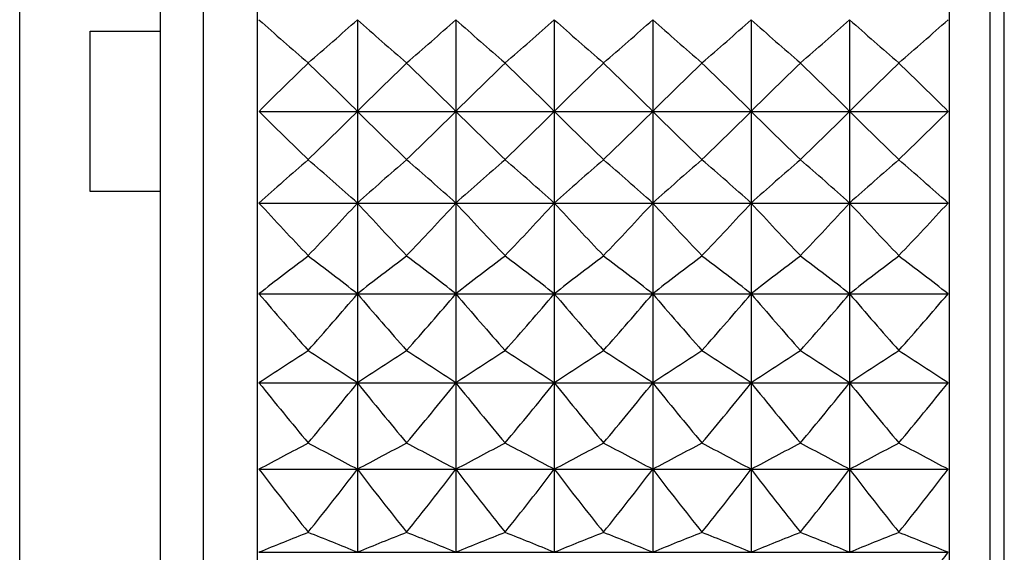
# Model space of a CAD drawing. Units: inches. Extents: x 11 to 28, y 6.8 to 17.8.
# Drawn here: x 19.3 to 19.5, y 12.6 to 12.7 of the extents above; entities that cross this region are included whole.
import ezdxf

# ---------------------------------------------------------------- set-up
doc = ezdxf.new("R2010")
doc.units = ezdxf.units.IN
doc.header["$MEASUREMENT"] = 0
doc.layers.add('Default', color=7, linetype='Continuous')

msp = doc.modelspace()

# ---------------------------------------------------------------- linework, layer by layer
at = {"layer": 'Default', "color": 7, "linetype": 'Continuous'}
for p, q in [((19.3240533130169, 12.51996727221776), (19.3240533130169, 12.85196727221775)), ((19.33366676103689, 12.51996727221776), (19.33366676103689, 12.85196727221775)), ((19.4566667610369, 12.51996727221776), (19.4566667610369, 12.85196727221775)), ((19.4639167610369, 12.51996727221776), (19.4639167610369, 12.85196727221775)), ((19.46641676103689, 12.52246727221776), (19.46641676103689, 12.84946727221776)), ((19.2913759705569, 12.53596727221775), (19.2913759705569, 12.83596727221776)), ((19.31641676103689, 12.54846727221776), (19.31641676103689, 12.82346727221776)), ((19.3514167610369, 12.70225500737776), (19.3514167610369, 12.66967953706275)), ((19.3689167610369, 12.70225500737776), (19.3689167610369, 12.66967953706275)), ((19.3864167610369, 12.70225500737776), (19.3864167610369, 12.66967953706275)), ((19.40391676103689, 12.70225500737776), (19.40391676103689, 12.66967953706275)), ((19.42141676103689, 12.70225500737776), (19.42141676103689, 12.66967953706275)), ((19.43891676103689, 12.70225500737776), (19.43891676103689, 12.66967953706275)), ((19.3039167610369, 12.70023418173776), (19.31641676103689, 12.70023418173776)), ((19.3039167610369, 12.67170036269775), (19.3039167610369, 12.70023418173776)), ((19.34266676103689, 12.69459223310276), (19.34266676103689, 12.69450624540275)), ((19.36016676103689, 12.69459223309776), (19.36016676103689, 12.69450624540275)), ((19.37766676103689, 12.69459223309776), (19.37766676103689, 12.69450624540275)), ((19.39516676103689, 12.69459223309776), (19.39516676103689, 12.69450624540275)), ((19.4126667610369, 12.69459223310276), (19.4126667610369, 12.69450624539775)), ((19.4301667610369, 12.69459223310276), (19.4301667610369, 12.69450624540275)), ((19.4476667610369, 12.69459223309776), (19.4476667610369, 12.69450624540275)), ((19.33391933781189, 12.68596727221776), (19.35141418425689, 12.68596727221776)), ((19.35141933781189, 12.68596727221776), (19.36891418425689, 12.68596727221776)), ((19.3689193378119, 12.68596727221776), (19.38641418425689, 12.68596727221776)), ((19.3864193378119, 12.68596727221776), (19.40391418425689, 12.68596727221776)), ((19.4039193378119, 12.68596727221776), (19.4214141842569, 12.68596727221776)), ((19.4214193378119, 12.68596727221776), (19.4389141842569, 12.68596727221776)), ((19.43891933781189, 12.68596727221776), (19.4564141842569, 12.68596727221776)), ((19.34266676103689, 12.67742829903776), (19.34266676103689, 12.67734231133776)), ((19.36016676103689, 12.67742829903776), (19.36016676103689, 12.67734231133776)), ((19.37766676103689, 12.67742829903776), (19.37766676103689, 12.67734231133776)), ((19.39516676103689, 12.67742829903776), (19.39516676103689, 12.67734231133776)), ((19.4126667610369, 12.67742829903776), (19.4126667610369, 12.67734231133776)), ((19.4301667610369, 12.67742829903776), (19.4301667610369, 12.67734231133776)), ((19.4476667610369, 12.67742829903776), (19.4476667610369, 12.67734231133776)), ((19.31641676103689, 12.67170036269775), (19.3039167610369, 12.67170036269775)), ((19.33391422379189, 12.66967726081775), (19.4564192982819, 12.66967726081775)), ((19.3514167610369, 12.66967448703276), (19.3514167610369, 12.65354101045276)), ((19.3689167610369, 12.66967448703276), (19.3689167610369, 12.65354101045276)), ((19.3864167610369, 12.66967448703276), (19.3864167610369, 12.65354101044776)), ((19.40391676103689, 12.66967448703276), (19.40391676103689, 12.65354101045276)), ((19.42141676103689, 12.66967448703276), (19.42141676103689, 12.65354101044776)), ((19.43891676103689, 12.66967448703276), (19.43891676103689, 12.65354101045276)), ((19.34266676103689, 12.66033684864775), (19.34266676103689, 12.66025168881776)), ((19.36016676103689, 12.66033684864775), (19.36016676103689, 12.66025168881776)), ((19.37766676103689, 12.66033684864775), (19.37766676103689, 12.66025168881776)), ((19.39516676103689, 12.66033684864775), (19.39516676103689, 12.66025168881776)), ((19.4126667610369, 12.66033684864775), (19.4126667610369, 12.66025168881776)), ((19.4301667610369, 12.66033684864775), (19.4301667610369, 12.66025168881776)), ((19.4476667610369, 12.66033684864775), (19.4476667610369, 12.66025168882276)), ((19.33391422379189, 12.65353901702776), (19.4564192982819, 12.65353901702776)), ((19.3514167610369, 12.65353603347275), (19.3514167610369, 12.63771476646275)), ((19.3689167610369, 12.65353603347275), (19.3689167610369, 12.63771476646275)), ((19.3864167610369, 12.65353603347275), (19.3864167610369, 12.63771476646776)), ((19.40391676103689, 12.65353603347275), (19.40391676103689, 12.63771476646275)), ((19.42141676103689, 12.65353603347275), (19.42141676103689, 12.63771476646776)), ((19.43891676103689, 12.65353603347275), (19.43891676103689, 12.63771476646776)), ((19.34266676103689, 12.64349223324776), (19.34266676103689, 12.64340872142775)), ((19.36016676103689, 12.64349223324776), (19.36016676103689, 12.64340872142775)), ((19.37766676103689, 12.64349223324776), (19.37766676103689, 12.64340872142775)), ((19.39516676103689, 12.64349223324776), (19.39516676103689, 12.64340872142775)), ((19.4126667610369, 12.64349223324776), (19.4126667610369, 12.64340872142775)), ((19.4301667610369, 12.64349223324776), (19.4301667610369, 12.64340872142775)), ((19.4476667610369, 12.64349223324776), (19.4476667610369, 12.64340872142775)), ((19.33391422379189, 12.63771307506275), (19.4564192982819, 12.63771307506275)), ((19.3514167610369, 12.63770991047276), (19.3514167610369, 12.62235322048776)), ((19.3689167610369, 12.63770991047276), (19.3689167610369, 12.62235322048776)), ((19.3864167610369, 12.63770991047276), (19.3864167610369, 12.62235322048776)), ((19.40391676103689, 12.63770991047276), (19.40391676103689, 12.62235322048776)), ((19.42141676103689, 12.63770991047276), (19.42141676103689, 12.62235322048776)), ((19.43891676103689, 12.63770991047276), (19.43891676103689, 12.62235322048776)), ((19.34266676103689, 12.62705667568776), (19.34266676103689, 12.62697561614275)), ((19.36016676103689, 12.62705667568776), (19.36016676103689, 12.62697561614275)), ((19.37766676103689, 12.62705667568776), (19.37766676103689, 12.62697561614275)), ((19.39516676103689, 12.62705667568776), (19.39516676103689, 12.62697561614275)), ((19.4126667610369, 12.62705667568776), (19.4126667610369, 12.62697561614275)), ((19.4301667610369, 12.62705667568776), (19.4301667610369, 12.62697561614275)), ((19.4476667610369, 12.62705667568776), (19.4476667610369, 12.62697561614275)), ((19.33391422379189, 12.62235184739276), (19.4564192982819, 12.62235184739276)), ((19.3514167610369, 12.62234853224776), (19.3514167610369, 12.60760431260275)), ((19.3689167610369, 12.62234853224776), (19.3689167610369, 12.60760431260275)), ((19.3864167610369, 12.62234853224776), (19.3864167610369, 12.60760431260275)), ((19.40391676103689, 12.62234853224776), (19.40391676103689, 12.60760431260275)), ((19.42141676103689, 12.62234853224776), (19.42141676103689, 12.60760431260275)), ((19.43891676103689, 12.62234853224776), (19.43891676103689, 12.60760431260275)), ((19.34266676103689, 12.61118845938275), (19.34266676103689, 12.61111063275775)), ((19.36016676103689, 12.61118845938275), (19.36016676103689, 12.61111063275775)), ((19.37766676103689, 12.61118845938275), (19.37766676103689, 12.61111063275775)), ((19.39516676103689, 12.61118845938275), (19.39516676103689, 12.61111063275775)), ((19.4126667610369, 12.61118845938275), (19.4126667610369, 12.61111063275775)), ((19.4301667610369, 12.61118845938275), (19.4301667610369, 12.61111063275775)), ((19.4476667610369, 12.61118845938275), (19.4476667610369, 12.61111063275775)), ((19.33391422379189, 12.60760327104275), (19.4564192982769, 12.60760327104275))]:
    msp.add_line(p, q, dxfattribs=at)
for centre, radius, start, end in [((19.67064096199189, 13.07792778382276), 0.5044930335905174, 228.1290050126035, 229.4503679101019), ((19.01465687616689, 13.07796863068775), 0.504547269140817, 310.5496956102943, 311.8705293830987), ((19.68817033514689, 13.07796142453276), 0.504537690930259, 228.1294580788053, 229.4503169276993), ((19.0321568750269, 13.07796863197276), 0.5045472708585215, 310.5496956135978, 311.8705293818991), ((19.70565288877689, 13.07794150278275), 0.5045112115298531, 228.1294234130063, 229.4503515906037), ((19.04967853152189, 13.07794390278276), 0.5045144015274545, 310.5496525841025, 311.8705724091053), ((19.7231833983419, 13.07797634117276), 0.5045575177038765, 228.1294840306932, 229.4502909735973), ((19.0672069012369, 13.07791150784276), 0.504471343117737, 310.5495962101023, 311.8706287853013), ((19.7406703356169, 13.07796142507276), 0.5045376916442712, 228.129458079796, 229.4503169267982), ((19.08465687557189, 13.07796863134775), 0.504547270029184, 310.5496956132057, 311.8705293836924), ((19.75815288916689, 13.07794150325275), 0.504511212137166, 228.1294234153014, 229.450351591204), ((19.1022068997069, 13.07791150961775), 0.5044713454615366, 310.5495962110031, 311.8706287799959), ((19.77565289006189, 13.07794150425776), 0.504511213482433, 228.1294234162003, 229.4503515885934), ((19.11971884179689, 13.07789777333776), 0.5044531444137756, 310.5495798465987, 311.8710472342966), ((19.70557514565189, 12.31398871709776), 0.5258289502966531, 133.6431183344985, 134.9751328654991), ((18.97974143076189, 12.31397135777276), 0.525853207708255, 45.02489785869403, 46.35685094149352), ((19.7230990387669, 12.31396424070775), 0.5258631528787796, 133.6431616535015, 134.9750895451027), ((18.99724143179189, 12.31397135884275), 0.5258532062222185, 45.02489785579231, 46.35685094239796), ((19.74057386260689, 12.31399003145775), 0.5258271136439935, 133.6431160074054, 134.9751351911969), ((19.0147606793419, 12.31399107624775), 0.5258256536942966, 45.02486295869693, 46.35688584090469), ((19.7580990379369, 12.31396424155776), 0.5258631516876466, 133.6431616519062, 134.9750895465078), ((19.0322414307669, 12.31397135777276), 0.5258532077050181, 45.0248978592928, 46.35685094209851), ((19.7755990376219, 12.31396424188276), 0.5258631512378911, 133.6431616513939, 134.9750895471983), ((19.04974143228689, 12.31397135930276), 0.5258532055471936, 45.02489785809524, 46.35685094649237), ((19.79309903837189, 12.31396424109275), 0.525863152326433, 133.6431616513018, 134.9750895443945), ((19.06724143137189, 12.31397135839776), 0.5258532068330956, 45.02489785799739, 46.35685094300241), ((19.81057385893689, 12.31399003523275), 0.5258271083802621, 133.643116002205, 134.9751351992976), ((19.0847606809769, 12.31399107791275), 0.5258256513619425, 45.02486295650308, 46.35688584460196), ((19.7055728364369, 13.05794346177776), 0.5258256447151086, 225.0248629498011, 226.3568858547957), ((18.9797896848669, 13.05791375460776), 0.5257841328016952, 313.6430615613034, 314.9751896372992), ((19.72307283504689, 13.05794346033276), 0.5258256427100781, 225.0248629457022, 226.3568858556938), ((18.99728968427189, 13.05791375520775), 0.5257841336513782, 313.6430615629959, 314.975189636902), ((19.74057283636689, 13.05794346170776), 0.5258256446156625, 225.0248629493925, 226.3568858545935), ((19.0147344963769, 13.05797029034276), 0.5258631341650452, 313.643161629204, 314.9750895683051), ((19.7580728344919, 13.05794345975275), 0.5258256419039706, 225.024862943497, 226.3568858556016), ((19.0322344964119, 13.05797029031776), 0.5258631341256871, 313.6431616287031, 314.9750895678962), ((19.7755728351669, 13.05794346045275), 0.525825642876667, 225.0248629452936, 226.3568858549048), ((19.04978968400689, 13.05791375550776), 0.5257841340494116, 313.6430615615049, 314.9751896343976), ((19.7932283102069, 13.05810273090275), 0.5260482026957871, 225.0251447344993, 226.3566040681998), ((19.06723449598189, 13.05797029074276), 0.5258631347299031, 313.6431616305057, 314.9750895681036), ((19.8105728360769, 13.05794346139276), 0.5258256441868506, 225.0248629475959, 226.3568858537991), ((19.08473449528689, 13.05797029145275), 0.5258631357233255, 313.6431616321067, 314.9750895671999), ((19.67066474870189, 12.29397959917775), 0.5045291359157095, 130.5496793706986, 131.8709477117969), ((19.01468062694189, 12.29399303438276), 0.5045112211842105, 48.12942342720226, 49.45035157939964), ((19.6881766598819, 12.29396589777776), 0.5045472903643801, 130.5496956374017, 131.870529354603), ((19.0321806262169, 12.29399303354275), 0.504511222292747, 48.12942342930081, 49.45035157860332), ((19.7056766589419, 12.29396589885775), 0.5045472889345045, 130.5496956362011, 131.8705293572041), ((19.0496631811619, 12.29397311333776), 0.5045376996669811, 48.12945808960512, 49.45031691550297), ((19.7231266236719, 12.29402303332276), 0.504471347448691, 130.5495962134002, 131.8706287772983), ((19.0671806272269, 12.29399303470276), 0.5045112207560566, 48.12942342689638, 49.45035158030084), ((19.74067665817189, 12.29396589973776), 0.5045472877640571, 130.5496956347046, 131.8705293588014), ((19.08466318222689, 12.29397311455776), 0.5045376980502755, 48.12945808680832, 49.4503169170041), ((19.75817665782689, 12.29396590013275), 0.504547287243107, 130.5496956340003, 131.8705293594991), ((19.10204002057689, 12.29383247823276), 0.5047246277852345, 48.1297026941975, 49.45007230969519), ((19.7756766569869, 12.29396590108775), 0.504547285969231, 130.5496956317019, 131.870529360502), ((19.1196925530469, 12.29400675259276), 0.5044930442574777, 48.12900502579585, 49.45036789530024), ((19.74051524011189, 13.04191623403276), 0.5512587773920675, 222.4737762341067, 223.8042317865042), ((18.9448364347119, 13.04189931704275), 0.551233966509218, 316.1957311974016, 317.5258559042981), ((19.75804991572189, 13.04194882078776), 0.5513063595348175, 222.4742314291955, 223.8041814671958), ((18.96233643590189, 13.04189931591276), 0.55123396486819, 316.1957311964981, 317.5258559073), ((19.77554991469189, 13.04194881980776), 0.5513063581142101, 222.4742314264012, 223.8041814678004), ((18.97977600858689, 13.04195594040275), 0.551316771080716, 316.1958310914049, 317.5257560123011), ((19.7930499171669, 13.04194882215776), 0.5513063615281816, 222.4742314326941, 223.8041814658018), ((18.99727600833189, 13.04195594064276), 0.5513167714324316, 316.1958310915953, 317.525756011702), ((19.8105499171419, 13.04194882209776), 0.5513063614674156, 222.4742314303023, 223.8041814635965), ((19.0147760081619, 13.04195594079275), 0.5513167716606011, 316.1958310926025, 317.5257560122028), ((19.8280288384519, 13.04192906995775), 0.5512774764236696, 222.4741965874998, 223.8042163087979), ((19.0322760059919, 13.04195594281776), 0.551316774623903, 316.1958310970027, 317.5257560094078), ((19.8455288388069, 13.04192907030276), 0.5512774769196132, 222.4741965892986, 223.8042163093966), ((19.0498171742569, 13.04191727202775), 0.551260295329884, 316.1957700443041, 317.5262219329993), ((19.6370133674219, 12.26739573637775), 0.4908927826519916, 126.8423188917056, 128.1297716187003), ((19.04828244188189, 12.26734645637776), 0.4909548340157464, 51.8706939010926, 53.15760734289606), ((19.65449998332189, 12.26741308117275), 0.4908708765027797, 126.8422825970035, 128.1294161589008), ((19.0658098964669, 12.26738225419276), 0.4909097232491149, 51.87063477010535, 53.15766647410209), ((19.6719999828519, 12.26741308179276), 0.4908708757273538, 126.8422825966009, 128.1294161604958), ((19.08330989811689, 12.26738225636276), 0.4909097205249842, 51.87063476499606, 53.15766647620089), ((19.6894999827919, 12.26741308187275), 0.4908708756275793, 126.8422825964969, 128.1294161606988), ((19.10080989807689, 12.26738225629275), 0.4909097206051804, 51.87063476669488, 53.15766647760287), ((19.7070450110469, 12.26735436987776), 0.4909448617834012, 126.8423795858949, 128.129319168895), ((19.1181835130119, 12.26721746382275), 0.4911173845294843, 51.87090688139226, 53.15739436139947), ((19.72449998214189, 12.26741308273276), 0.4908708745488246, 126.8422825960943, 128.129416163204), ((19.13580989793689, 12.26738225611776), 0.4909097208268749, 51.87063476630052, 53.15766647660798), ((19.7420450100219, 12.26735437121275), 0.4909448601026841, 126.8423795837959, 128.1293191712962), ((19.15319454490689, 12.26723195606275), 0.4910991716655769, 51.87049892029904, 53.15741056060172), ((19.77413956120689, 13.02821775580776), 0.5780852056585286, 220.4013291522979, 221.7219992252965), ((18.91114850865689, 13.02825744487275), 0.5781455441448045, 318.2780628113019, 319.5982069088934), ((19.7916767858369, 13.02825027713276), 0.5781346329718661, 220.4017806326058, 221.721949646494), ((18.9286485098869, 13.02825744378276), 0.5781455425007231, 318.2780628107946, 319.5982069121043), ((19.80919387604689, 13.02826516585775), 0.5781572975080326, 220.4018065099031, 221.7219237690997), ((18.9461485091219, 13.02825744445776), 0.5781455435183496, 318.2780628113019, 319.5982069104009), ((19.82665396202689, 13.02823039339275), 0.5781043647084755, 220.401746070499, 221.721984208603), ((18.9637139421269, 13.02820044025775), 0.578058768196429, 318.2779637203061, 319.5983060016031), ((19.84417678573689, 13.02825027705275), 0.5781346328458725, 220.4017806329058, 221.7219496470007), ((18.9811485083019, 13.02825744517776), 0.5781455446139131, 318.2780628122014, 319.5982069087955), ((19.8616767845169, 13.02825027597776), 0.5781346312163271, 220.4017806298971, 221.7219496477974), ((18.99864850912689, 13.02825744443776), 0.5781455435034801, 318.2780628124033, 319.5982069113996), ((19.8791539627519, 13.02823039402776), 0.57810436567092, 220.4017460716022, 221.7219842074039), ((19.01622836304689, 13.02818778537776), 0.5780395826302365, 318.2779486540943, 319.5987229683942), ((19.6060220260469, 12.22913608900776), 0.4908949068625602, 122.444332353301, 123.6631809036994), ((19.07928871951189, 12.22910097041775), 0.4909367630388914, 56.33723443169596, 57.55562318450181), ((19.62354990653689, 12.22909312705275), 0.4909461203377149, 122.4443884279056, 123.6627539577), ((19.09668954309189, 12.22894856431775), 0.4911185867057745, 56.33745997560508, 57.55539763520268), ((19.64100949368689, 12.22915523018276), 0.4908720300139006, 122.4442964768057, 123.6628459089016), ((19.1142887185119, 12.22910096884775), 0.4909367648999444, 56.33723443609976, 57.55562318429426), ((19.65850949366189, 12.22915523022275), 0.4908720299682651, 122.4442964768057, 123.6628459089016), ((19.1318028108669, 12.22912262484775), 0.4909109288509043, 56.33720237129499, 57.55565524429702), ((19.6760094921669, 12.22915523252775), 0.4908720272200881, 122.444296473395, 123.6628459124066), ((19.1493028106469, 12.22912262452275), 0.4909109292472816, 56.33720237119582, 57.55565524309967), ((19.6935094941619, 12.22915522945275), 0.4908720308849665, 122.4442964773072, 123.6628459072034), ((19.16680281034189, 12.22912262404275), 0.4909109298158417, 56.33720237250584, 57.555655243005), ((19.7110094935169, 12.22915523044777), 0.4908720296983814, 122.4442964764035, 123.6628459092947), ((19.18428853495689, 12.22910080459275), 0.4909370019895737, 56.33687135289321, 57.55561538989704), ((19.80515236075189, 13.01583764852775), 0.6041883603551402, 218.7437863523018, 220.0515397651956), ((18.8801891914719, 13.01583114406276), 0.604178028074367, 319.9484423806942, 321.2558335069024), ((19.82264305414689, 13.01583009566776), 0.604176376374094, 218.744164706797, 220.051559407299), ((18.8976875412569, 13.01583249947776), 0.6041801634361051, 319.9484446903004, 321.2558311956012), ((19.84018578187189, 13.01586518993276), 0.6042316653282166, 218.7442245236075, 220.0514995886056), ((18.9151891899519, 13.01583114531275), 0.6041780300405886, 319.9484423826938, 321.2558335046963), ((19.85768578324189, 13.01586519107275), 0.6042316671094556, 218.7442245261976, 220.0514995873003), ((18.9326572278469, 13.01585739728775), 0.6042193884741782, 319.9484871296985, 321.2557887576945), ((19.8753407961219, 13.01599251038775), 0.6044322511680768, 218.7444414480018, 220.0512826641005), ((18.9502272753419, 13.01579986400276), 0.604128748189827, 319.9483890550997, 321.2558868322984), ((19.8926674889219, 13.01585016507275), 0.604207994555269, 218.7441989150004, 220.0515251966014), ((18.9677272747069, 13.01579986452775), 0.604128749012034, 319.9483890556021, 321.2558868308972), ((19.9101674878369, 13.01585016418776), 0.6042079931542446, 218.7441989138986, 220.0515251986011), ((18.98517234684689, 13.01584488820776), 0.6041997660946502, 319.9484725796032, 321.2562013045006), ((19.57887274920689, 12.16925489182275), 0.5150742959224401, 117.2959181541006, 118.3970562190927), ((19.1064556453119, 12.16924504944276), 0.515085393780578, 61.60328362989561, 62.70407706080498), ((19.59634610313189, 12.16930519557275), 0.515017373977501, 117.2958502445991, 118.3967890647986), ((19.1239683268369, 12.16926905508776), 0.515058245590755, 61.60325461520673, 62.70410606950264), ((19.6138461025369, 12.16930519670776), 0.515017372699469, 117.2958502433935, 118.3967890663952), ((19.14145564515689, 12.16924504915776), 0.5150853941013311, 61.60328362970599, 62.70407705990534), ((19.6313658915569, 12.16926773691276), 0.5150597363153882, 117.2958955202014, 118.396743788202), ((19.1589556453019, 12.16924504942776), 0.515085393795705, 61.60328362939662, 62.70407706020027), ((19.64884610201689, 12.16930519771775), 0.5150173715632486, 117.2958502434988, 118.3967890689082), ((19.17646832357189, 12.16926904883775), 0.5150582526419881, 61.60325462640549, 62.70410606559864), ((19.66634610273189, 12.16930519634775), 0.5150173731043992, 117.2958502443041, 118.3967890662999), ((19.1939556463619, 12.16924505146776), 0.5150853914973585, 61.60328362570536, 62.70407706140526), ((19.68384610260189, 12.16930519658775), 0.5150173728353242, 117.2958502439037, 118.3967890665951), ((19.2113761886519, 12.16909477860776), 0.5152553696787042, 61.60313727089885, 62.70388835629251), ((19.8322894281319, 13.00408483590775), 0.6277721870417466, 217.4504905198026, 218.745205456693), ((18.85306723469189, 13.00406678300276), 0.6277428401585265, 321.2547577873989, 322.5491522236004), ((19.8498052182819, 13.00409730657275), 0.6277923072289145, 217.4508987735952, 218.7451912132952), ((18.87049314537189, 13.00412487238775), 0.6278369808656671, 321.2548548341015, 322.5490551746008), ((19.86751447920689, 13.00426137659776), 0.6280582021184787, 217.4511727635001, 218.7449172278954), ((18.8879931436269, 13.00412487373275), 0.6278369830689617, 321.254854837605, 322.5490551736009), ((19.8848310637419, 13.00411757059276), 0.6278251474578265, 217.450932627003, 218.7451573620008), ((18.9055269500669, 13.00409836797275), 0.6277940273332197, 321.2548105581043, 322.5490994513974), ((19.9023052209819, 13.00409730867776), 0.6277923106543586, 217.4508987763017, 218.7451912088995), ((18.92306723433189, 13.00406678328776), 0.6277428406152392, 321.2547577878031, 322.549152223102), ((19.92001444912689, 13.00426135303775), 0.6280581639095486, 217.4511727259984, 218.7449172691041), ((18.94049314137689, 13.00412487550276), 0.6278369859302722, 321.2548548401013, 322.5490551702038), ((19.93733106444689, 13.00411757114276), 0.6278251483523472, 217.4509326279018, 218.7451573610981), ((18.95808304738189, 13.00405429488776), 0.6277226914655765, 321.254743496102, 322.5495605248972), ((19.55657754274689, 12.06462684037276), 0.5868580389410251, 111.3769227188962, 112.2975119152006), ((19.1287509646569, 12.06461415642275), 0.58687167812273, 67.70277272300459, 68.62307275629405), ((19.5740867317419, 12.06460373939276), 0.5868829000419656, 111.3769360421051, 112.2972184776983), ((19.14626248767689, 12.06464291205275), 0.5868407006430415, 67.70274843229325, 68.62309704640549), ((19.5915536823269, 12.06468621400275), 0.586794052895321, 111.3768663700975, 112.2972881498009), ((19.1637509644769, 12.06461415595776), 0.5868716786230826, 67.70277272379671, 68.62307275629405), ((19.6090724194719, 12.06463945558776), 0.5868444241800296, 111.3769058732054, 112.2972486474923), ((19.1812624876069, 12.06464291188276), 0.5868407008284385, 67.70274843209974, 68.62309704590021), ((19.6265536843669, 12.06468620892276), 0.5867940583688356, 111.3768663748027, 112.2972881458029), ((19.1987624881769, 12.06464291329275), 0.586840699306052, 67.70274843150045, 68.6230970477024), ((19.64405368341189, 12.06468621133276), 0.5867940557760145, 111.3768663735959, 112.2972881486946), ((19.21624233615689, 12.06459262405276), 0.5868948742295776, 67.7027909098934, 68.62305456899354), ((19.66155368379689, 12.06468621034775), 0.586794056831622, 111.3768663737017, 112.2972881471062), ((19.23375152269189, 12.06461571894775), 0.5868700196948285, 67.70249748230404, 68.6230678847002), ((18.93571645528689, 12.99265635321776), 0.6476089304446485, 322.2344931768022, 323.5175489642976)]:
    msp.add_arc(centre, radius, start, end, dxfattribs=at)

doc.saveas('drawing.dxf')
